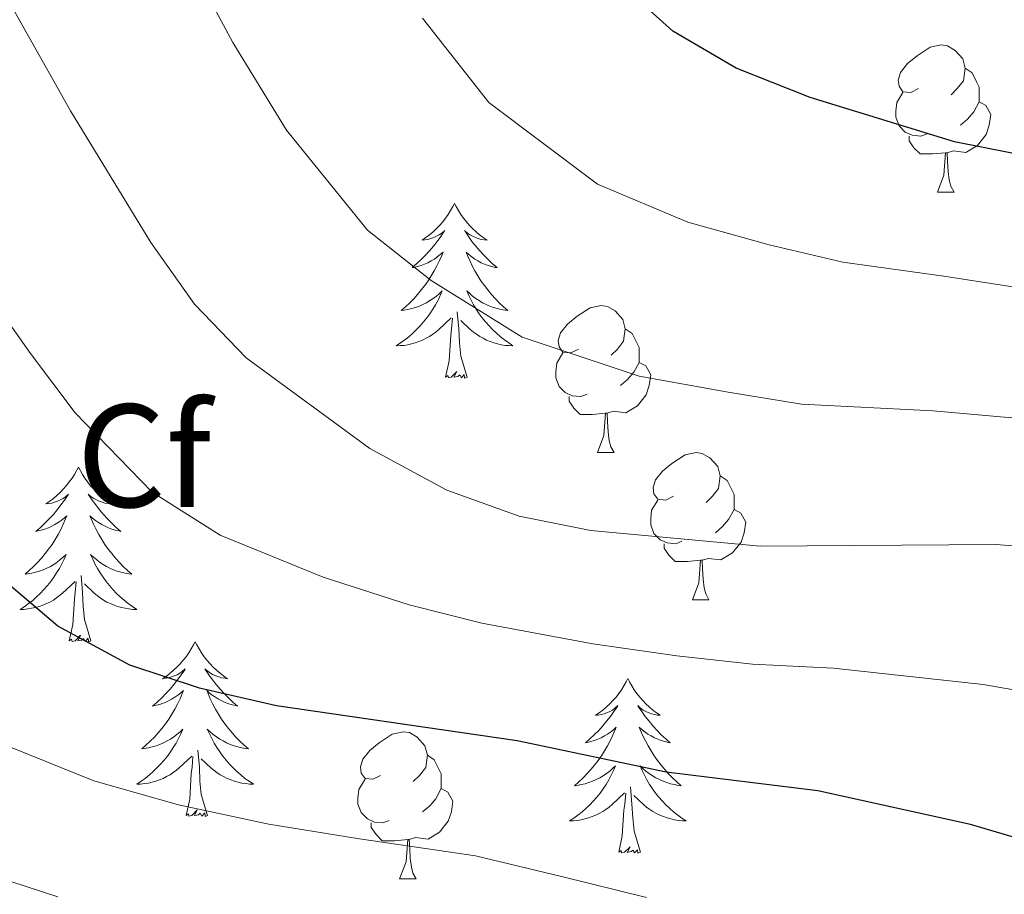
# Model space of a CAD drawing. Units: metres. Extents: x 619135 to 623642, y 4789234 to 4792283.
# Drawn here: x 621490 to 621558, y 4790020 to 4790080 of the extents above; entities that cross this region are included whole.
import ezdxf
from ezdxf.enums import TextEntityAlignment as Align

# ---------------------------------------------------------------- set-up
doc = ezdxf.new("R2010")
doc.units = ezdxf.units.M
doc.header["$MEASUREMENT"] = 0
for name, color, linetype, lineweight in [('Nivel 36', 7, 'Continuous', 0), ('Nivel 37', 7, 'Continuous', 0), ('Nivel 4', 7, 'Continuous', 0), ('Nivel 5', 7, 'Continuous', 0), ('Nivel 61', 7, 'Continuous', 0), ('Nivel 63', 7, 'Continuous', 0)]:
    doc.layers.add(name, color=color, linetype=linetype, lineweight=lineweight)
doc.styles.add('Style-arial', font='arial.shx', dxfattribs={"bigfont": 'arialbig.shx'})

msp = doc.modelspace()

# ---------------------------------------------------------------- linework, layer by layer
at = {"layer": 'Nivel 36', "color": 92, "linetype": 'Continuous', "lineweight": 0}
for p, q in [((621552.99, 4790068.22, 0.01), (621554.12, 4790068.22, 0.01)), ((621529.8, 4790050.44, 0.01), (621530.93, 4790050.44, 0.01)), ((621536.28, 4790040.41, 0.01), (621537.4, 4790040.41, 0.01)), ((621516.3, 4790021.36, 0.01), (621517.43, 4790021.36, 0.01))]:
    msp.add_line(p, q, dxfattribs=at)
at = {"layer": 'Nivel 36', "color": 92, "linetype": 'Continuous', "lineweight": 0, "elevation": 0.01, "flags": 128}
for points in [[(621551.69, 4790075.28), (621551.16, 4790075.01), (621550.63, 4790075.06), (621550.37, 4790075.44), (621550.31, 4790075.86), (621550.47, 4790076.38), (621550.95, 4790076.98), (621551.59, 4790077.5), (621552.49, 4790078.09), (621553.23, 4790078.25), (621553.66, 4790078.2), (621554.19, 4790077.88), (621554.72, 4790077.3), (621554.88, 4790076.66), (621554.77, 4790075.8), (621554.34, 4790075.28), (621553.92, 4790074.85)], [(621554.88, 4790076.66), (621555.35, 4790076.34), (621555.67, 4790075.7), (621555.83, 4790075.38), (621555.83, 4790074.8), (621555.83, 4790074.38), (621555.46, 4790073.68), (621555.04, 4790073.2), (621554.56, 4790072.78)], [(621552.28, 4790072.2), (621551.85, 4790072.04), (621551.27, 4790072.1), (621550.79, 4790072.3), (621550.37, 4790072.73), (621550.15, 4790073.32), (621550.15, 4790073.74), (621550.21, 4790074.32), (621550.63, 4790075.01)], [(621555.83, 4790074.38), (621556.28, 4790074.12), (621556.63, 4790073.51), (621556.52, 4790072.78), (621556.31, 4790072.14), (621555.72, 4790071.4), (621554.93, 4790070.92), (621554.08, 4790071.03), (621553.65, 4790070.9)], [(621553.54, 4790070.9), (621552.65, 4790070.82), (621551.8, 4790070.82), (621551.38, 4790071.24), (621551.06, 4790071.72), (621551.06, 4790072.04)], [(621552.99, 4790068.22), (621553.43, 4790069.38), (621553.54, 4790070.9), (621553.65, 4790070.9), (621553.68, 4790070.32), (621553.72, 4790069.63), (621553.79, 4790069.02), (621553.9, 4790068.62), (621554.12, 4790068.22)], [(621520.05, 4790067.44), (621519.94, 4790067.23), (621519.78, 4790066.95), (621519.61, 4790066.68), (621519.43, 4790066.43), (621519.24, 4790066.18), (621519.03, 4790065.94), (621518.81, 4790065.72), (621518.58, 4790065.5), (621518.34, 4790065.3), (621518.09, 4790065.11), (621517.83, 4790064.93), (621518.03, 4790064.95), (621518.23, 4790064.99), (621518.43, 4790065.04), (621518.63, 4790065.11), (621518.82, 4790065.2), (621519, 4790065.3), (621519.17, 4790065.41), (621519.38, 4790065.6), (621519.33, 4790065.54), (621519.1, 4790065.19), (621518.86, 4790064.85), (621518.6, 4790064.53), (621518.34, 4790064.21), (621518.06, 4790063.91), (621517.76, 4790063.61), (621517.46, 4790063.33), (621517.15, 4790063.06), (621517.27, 4790063.08), (621517.52, 4790063.14), (621517.76, 4790063.21), (621518, 4790063.3), (621518.23, 4790063.4), (621518.45, 4790063.52), (621518.67, 4790063.65), (621518.87, 4790063.8), (621519.07, 4790063.96), (621519.26, 4790064.12), (621519.17, 4790063.9), (621519.01, 4790063.54), (621518.84, 4790063.19), (621518.66, 4790062.84), (621518.46, 4790062.5), (621518.25, 4790062.17), (621518.02, 4790061.85), (621517.78, 4790061.54), (621517.53, 4790061.23), (621517.26, 4790060.94), (621516.99, 4790060.66), (621516.7, 4790060.39), (621516.41, 4790060.13), (621516.6, 4790060.16), (621516.87, 4790060.2), (621517.13, 4790060.27), (621517.39, 4790060.35), (621517.65, 4790060.44), (621517.89, 4790060.55), (621518.14, 4790060.67), (621518.37, 4790060.81), (621518.59, 4790060.96), (621518.81, 4790061.12), (621519.02, 4790061.3), (621519.21, 4790061.49), (621519.07, 4790061.16)], [(621520.05, 4790067.44), (621520.16, 4790067.23), (621520.31, 4790066.95), (621520.48, 4790066.68), (621520.66, 4790066.43), (621520.86, 4790066.18), (621521.06, 4790065.94), (621521.28, 4790065.72), (621521.51, 4790065.5), (621521.75, 4790065.3), (621522, 4790065.11), (621522.26, 4790064.93), (621522.06, 4790064.95), (621521.86, 4790064.99), (621521.66, 4790065.04), (621521.47, 4790065.11), (621521.28, 4790065.2), (621521.1, 4790065.3), (621520.92, 4790065.41), (621520.72, 4790065.6), (621520.76, 4790065.54), (621520.99, 4790065.19), (621521.23, 4790064.85), (621521.49, 4790064.53), (621521.76, 4790064.21), (621522.04, 4790063.91), (621522.33, 4790063.61), (621522.63, 4790063.33), (621522.95, 4790063.06), (621522.82, 4790063.08), (621522.58, 4790063.14), (621522.33, 4790063.21), (621522.1, 4790063.3), (621521.87, 4790063.4), (621521.64, 4790063.52), (621521.43, 4790063.65), (621521.22, 4790063.8), (621521.02, 4790063.96), (621520.84, 4790064.12), (621520.92, 4790063.9), (621521.08, 4790063.54), (621521.25, 4790063.19), (621521.44, 4790062.84), (621521.64, 4790062.5), (621521.85, 4790062.17), (621522.08, 4790061.85), (621522.32, 4790061.54), (621522.57, 4790061.23), (621522.83, 4790060.94), (621523.1, 4790060.66), (621523.39, 4790060.39), (621523.69, 4790060.13), (621523.49, 4790060.16), (621523.23, 4790060.2), (621522.96, 4790060.27), (621522.7, 4790060.35), (621522.45, 4790060.44), (621522.2, 4790060.55), (621521.96, 4790060.67), (621521.73, 4790060.81), (621521.5, 4790060.96), (621521.28, 4790061.12), (621521.08, 4790061.3), (621520.88, 4790061.49), (621521.02, 4790061.16)], [(621519.07, 4790061.16), (621518.92, 4790060.84), (621518.75, 4790060.52), (621518.56, 4790060.22), (621518.37, 4790059.92), (621518.16, 4790059.64), (621517.93, 4790059.36), (621517.7, 4790059.09), (621517.45, 4790058.83), (621517.19, 4790058.59), (621516.92, 4790058.35), (621516.65, 4790058.13), (621516.36, 4790057.92), (621516.07, 4790057.73), (621516.33, 4790057.74), (621516.6, 4790057.76), (621516.86, 4790057.8), (621517.12, 4790057.86), (621517.37, 4790057.93), (621517.62, 4790058.02), (621517.86, 4790058.12), (621518.1, 4790058.24), (621518.33, 4790058.37), (621518.56, 4790058.52), (621518.77, 4790058.67), (621518.97, 4790058.84), (621519.82, 4790059.64)], [(621521.02, 4790061.16), (621521.18, 4790060.84), (621521.35, 4790060.52), (621521.53, 4790060.22), (621521.73, 4790059.92), (621521.94, 4790059.64), (621522.16, 4790059.36), (621522.4, 4790059.09), (621522.64, 4790058.83), (621522.9, 4790058.59), (621523.17, 4790058.35), (621523.45, 4790058.13), (621523.74, 4790057.92), (621524.03, 4790057.73), (621523.76, 4790057.74), (621523.5, 4790057.76), (621523.24, 4790057.8), (621522.98, 4790057.86), (621522.72, 4790057.93), (621522.47, 4790058.02), (621522.23, 4790058.12), (621521.99, 4790058.24), (621521.76, 4790058.37), (621521.54, 4790058.52), (621521.33, 4790058.67), (621521.12, 4790058.84), (621520.47, 4790059.46)], [(621528.5, 4790057.5), (621527.97, 4790057.24), (621527.44, 4790057.3), (621527.18, 4790057.66), (621527.12, 4790058.09), (621527.28, 4790058.61), (621527.76, 4790059.2), (621528.4, 4790059.74), (621529.3, 4790060.32), (621530.04, 4790060.48), (621530.47, 4790060.42), (621531, 4790060.11), (621531.53, 4790059.52), (621531.69, 4790058.88), (621531.58, 4790058.04), (621531.15, 4790057.5), (621530.73, 4790057.08)], [(621519.43, 4790055.59), (621519.67, 4790056.71), (621519.79, 4790058.45), (621519.84, 4790058.89), (621519.9, 4790059.61)], [(621520.9, 4790055.59), (621520.47, 4790057.03), (621520.38, 4790057.94), (621520.33, 4790058.89), (621520.23, 4790060.05)], [(621531.69, 4790058.88), (621532.16, 4790058.57), (621532.48, 4790057.93), (621532.64, 4790057.61), (621532.64, 4790057.03), (621532.64, 4790056.6), (621532.27, 4790055.92), (621531.85, 4790055.44), (621531.37, 4790055.02)], [(621529.09, 4790054.42), (621528.66, 4790054.26), (621528.08, 4790054.32), (621527.6, 4790054.54), (621527.18, 4790054.96), (621526.96, 4790055.54), (621526.96, 4790055.96), (621527.02, 4790056.55), (621527.44, 4790057.24)], [(621532.64, 4790056.6), (621533.09, 4790056.36), (621533.44, 4790055.74), (621533.33, 4790055.02), (621533.12, 4790054.38), (621532.53, 4790053.64), (621531.74, 4790053.16), (621530.89, 4790053.26), (621530.46, 4790053.13)], [(621520.9, 4790055.59), (621520.72, 4790055.53), (621520.71, 4790055.76), (621520.52, 4790055.54), (621520.4, 4790055.75), (621520.27, 4790055.64), (621520, 4790055.58), (621520.2, 4790055.98), (621519.82, 4790055.6), (621519.63, 4790055.54), (621519.59, 4790055.7), (621519.43, 4790055.59)], [(621530.35, 4790053.13), (621529.46, 4790053.04), (621528.61, 4790053.04), (621528.19, 4790053.48), (621527.87, 4790053.95), (621527.87, 4790054.26)], [(621529.8, 4790050.44), (621530.24, 4790051.6), (621530.35, 4790053.13), (621530.46, 4790053.13), (621530.49, 4790052.54), (621530.53, 4790051.86), (621530.6, 4790051.24), (621530.71, 4790050.84), (621530.93, 4790050.44)], [(621534.98, 4790047.47), (621534.45, 4790047.2), (621533.92, 4790047.26), (621533.65, 4790047.63), (621533.6, 4790048.06), (621533.76, 4790048.58), (621534.24, 4790049.17), (621534.87, 4790049.7), (621535.77, 4790050.28), (621536.52, 4790050.44), (621536.94, 4790050.39), (621537.47, 4790050.08), (621538, 4790049.49), (621538.16, 4790048.85), (621538.05, 4790048), (621537.63, 4790047.47), (621537.21, 4790047.04)], [(621494.39, 4790049.46), (621494.28, 4790049.24), (621494.12, 4790048.96), (621493.96, 4790048.7), (621493.77, 4790048.44), (621493.58, 4790048.19), (621493.37, 4790047.96), (621493.15, 4790047.73), (621492.92, 4790047.51), (621492.68, 4790047.31), (621492.43, 4790047.12), (621492.17, 4790046.94), (621492.37, 4790046.96), (621492.57, 4790047), (621492.77, 4790047.06), (621492.97, 4790047.13), (621493.16, 4790047.21), (621493.34, 4790047.31), (621493.51, 4790047.42), (621493.72, 4790047.61), (621493.68, 4790047.55), (621493.45, 4790047.2), (621493.2, 4790046.87), (621492.95, 4790046.54), (621492.68, 4790046.23), (621492.4, 4790045.92), (621492.11, 4790045.63), (621491.8, 4790045.34), (621491.49, 4790045.07), (621491.62, 4790045.1), (621491.86, 4790045.15), (621492.1, 4790045.23), (621492.34, 4790045.32), (621492.57, 4790045.42), (621492.79, 4790045.54), (621493.01, 4790045.67), (621493.22, 4790045.81), (621493.41, 4790045.97), (621493.6, 4790046.14), (621493.51, 4790045.92), (621493.36, 4790045.56), (621493.18, 4790045.2), (621493, 4790044.86), (621492.8, 4790044.52), (621492.59, 4790044.18), (621492.36, 4790043.86), (621492.12, 4790043.55), (621491.87, 4790043.25), (621491.61, 4790042.95), (621491.33, 4790042.67), (621491.04, 4790042.4), (621490.75, 4790042.14), (621490.94, 4790042.17), (621491.21, 4790042.22), (621491.47, 4790042.28), (621491.73, 4790042.36), (621491.99, 4790042.45), (621492.24, 4790042.56), (621492.48, 4790042.68), (621492.71, 4790042.82), (621492.94, 4790042.97), (621493.15, 4790043.14), (621493.36, 4790043.31), (621493.55, 4790043.5), (621493.41, 4790043.17)], [(621494.39, 4790049.46), (621494.5, 4790049.24), (621494.66, 4790048.96), (621494.82, 4790048.7), (621495, 4790048.44), (621495.2, 4790048.19), (621495.41, 4790047.96), (621495.62, 4790047.73), (621495.86, 4790047.51), (621496.1, 4790047.31), (621496.35, 4790047.12), (621496.61, 4790046.94), (621496.41, 4790046.96), (621496.2, 4790047), (621496, 4790047.06), (621495.81, 4790047.13), (621495.62, 4790047.21), (621495.44, 4790047.31), (621495.27, 4790047.42), (621495.06, 4790047.61), (621495.1, 4790047.55), (621495.33, 4790047.2), (621495.58, 4790046.87), (621495.83, 4790046.54), (621496.1, 4790046.23), (621496.38, 4790045.92), (621496.67, 4790045.63), (621496.97, 4790045.34), (621497.29, 4790045.07), (621497.16, 4790045.1), (621496.92, 4790045.15), (621496.68, 4790045.23), (621496.44, 4790045.32), (621496.21, 4790045.42), (621495.98, 4790045.54), (621495.77, 4790045.67), (621495.56, 4790045.81), (621495.36, 4790045.97), (621495.18, 4790046.14), (621495.27, 4790045.92), (621495.42, 4790045.56), (621495.59, 4790045.2), (621495.78, 4790044.86), (621495.98, 4790044.52), (621496.19, 4790044.18), (621496.42, 4790043.86), (621496.66, 4790043.55), (621496.91, 4790043.25), (621497.17, 4790042.96), (621497.45, 4790042.67), (621497.73, 4790042.4), (621498.03, 4790042.15), (621497.83, 4790042.17), (621497.57, 4790042.22), (621497.3, 4790042.28), (621497.04, 4790042.36), (621496.79, 4790042.45), (621496.54, 4790042.56), (621496.3, 4790042.68), (621496.07, 4790042.82), (621495.84, 4790042.97), (621495.63, 4790043.14), (621495.42, 4790043.31), (621495.22, 4790043.5), (621495.37, 4790043.17)], [(621538.16, 4790048.85), (621538.64, 4790048.54), (621538.95, 4790047.9), (621539.11, 4790047.58), (621539.11, 4790047), (621539.11, 4790046.57), (621538.74, 4790045.88), (621538.32, 4790045.4), (621537.84, 4790044.98)], [(621535.56, 4790044.39), (621535.14, 4790044.23), (621534.55, 4790044.29), (621534.08, 4790044.5), (621533.65, 4790044.92), (621533.44, 4790045.51), (621533.44, 4790045.93), (621533.49, 4790046.52), (621533.92, 4790047.2)], [(621539.11, 4790046.57), (621539.57, 4790046.32), (621539.91, 4790045.7), (621539.8, 4790044.98), (621539.59, 4790044.34), (621539.01, 4790043.6), (621538.21, 4790043.12), (621537.36, 4790043.22), (621536.93, 4790043.1)], [(621536.82, 4790043.1), (621535.93, 4790043.01), (621535.09, 4790043.01), (621534.66, 4790043.44), (621534.34, 4790043.92), (621534.34, 4790044.23)], [(621493.41, 4790043.17), (621493.26, 4790042.85), (621493.09, 4790042.54), (621492.9, 4790042.23), (621492.71, 4790041.94), (621492.5, 4790041.65), (621492.28, 4790041.37), (621492.04, 4790041.1), (621491.79, 4790040.84), (621491.54, 4790040.6), (621491.27, 4790040.36), (621490.99, 4790040.14), (621490.7, 4790039.93), (621490.41, 4790039.74), (621490.67, 4790039.75), (621490.94, 4790039.78), (621491.2, 4790039.82), (621491.46, 4790039.88), (621491.71, 4790039.95), (621491.96, 4790040.03), (621492.21, 4790040.14), (621492.44, 4790040.25), (621492.68, 4790040.38), (621492.9, 4790040.53), (621493.11, 4790040.69), (621493.31, 4790040.86), (621494.16, 4790041.66)], [(621495.37, 4790043.17), (621495.52, 4790042.85), (621495.69, 4790042.54), (621495.87, 4790042.23), (621496.07, 4790041.94), (621496.28, 4790041.65), (621496.5, 4790041.37), (621496.74, 4790041.1), (621496.98, 4790040.84), (621497.24, 4790040.6), (621497.51, 4790040.37), (621497.79, 4790040.14), (621498.08, 4790039.94), (621498.37, 4790039.74), (621498.1, 4790039.75), (621497.84, 4790039.78), (621497.58, 4790039.82), (621497.32, 4790039.88), (621497.06, 4790039.95), (621496.82, 4790040.04), (621496.57, 4790040.14), (621496.33, 4790040.25), (621496.1, 4790040.38), (621495.88, 4790040.53), (621495.67, 4790040.69), (621495.46, 4790040.86), (621494.81, 4790041.48)], [(621536.28, 4790040.41), (621536.71, 4790041.57), (621536.82, 4790043.1), (621536.93, 4790043.1), (621536.97, 4790042.51), (621537, 4790041.82), (621537.07, 4790041.21), (621537.19, 4790040.81), (621537.4, 4790040.41)], [(621495.24, 4790037.61), (621494.81, 4790039.05), (621494.72, 4790039.95), (621494.67, 4790040.9), (621494.57, 4790042.06)], [(621493.77, 4790037.61), (621494.02, 4790038.72), (621494.13, 4790040.47), (621494.18, 4790040.9), (621494.24, 4790041.62)], [(621495.24, 4790037.61), (621495.07, 4790037.54), (621495.05, 4790037.78), (621494.86, 4790037.56), (621494.74, 4790037.76), (621494.62, 4790037.65), (621494.34, 4790037.6), (621494.54, 4790037.99), (621494.16, 4790037.61), (621493.97, 4790037.56), (621493.93, 4790037.72), (621493.77, 4790037.61)], [(621502.35, 4790037.54), (621502.24, 4790037.32), (621502.08, 4790037.05), (621501.92, 4790036.78), (621501.73, 4790036.52), (621501.54, 4790036.28), (621501.33, 4790036.04), (621501.11, 4790035.81), (621500.88, 4790035.6), (621500.64, 4790035.39), (621500.39, 4790035.2), (621500.13, 4790035.02), (621500.33, 4790035.05), (621500.53, 4790035.08), (621500.73, 4790035.14), (621500.93, 4790035.21), (621501.12, 4790035.29), (621501.3, 4790035.39), (621501.47, 4790035.5), (621501.68, 4790035.7), (621501.64, 4790035.63), (621501.41, 4790035.28), (621501.16, 4790034.95), (621500.91, 4790034.62), (621500.64, 4790034.31), (621500.36, 4790034), (621500.07, 4790033.71), (621499.76, 4790033.42), (621499.45, 4790033.15), (621499.58, 4790033.18), (621499.82, 4790033.24), (621500.06, 4790033.31), (621500.3, 4790033.4), (621500.53, 4790033.5), (621500.75, 4790033.62), (621500.97, 4790033.75), (621501.18, 4790033.89), (621501.37, 4790034.05), (621501.56, 4790034.22), (621501.47, 4790034), (621501.32, 4790033.64), (621501.14, 4790033.28), (621500.96, 4790032.94), (621500.76, 4790032.6), (621500.55, 4790032.26), (621500.32, 4790031.94), (621500.08, 4790031.63), (621499.83, 4790031.33), (621499.57, 4790031.04), (621499.29, 4790030.76), (621499, 4790030.48), (621498.71, 4790030.23), (621498.9, 4790030.25), (621499.17, 4790030.3), (621499.43, 4790030.36), (621499.69, 4790030.44), (621499.95, 4790030.54), (621500.2, 4790030.64), (621500.44, 4790030.77), (621500.67, 4790030.9), (621500.9, 4790031.05), (621501.11, 4790031.22), (621501.32, 4790031.39), (621501.51, 4790031.58), (621501.37, 4790031.26)], [(621502.35, 4790037.54), (621502.46, 4790037.32), (621502.62, 4790037.05), (621502.78, 4790036.78), (621502.96, 4790036.52), (621503.16, 4790036.28), (621503.37, 4790036.04), (621503.58, 4790035.81), (621503.82, 4790035.6), (621504.06, 4790035.39), (621504.31, 4790035.2), (621504.57, 4790035.02), (621504.37, 4790035.05), (621504.16, 4790035.08), (621503.96, 4790035.14), (621503.77, 4790035.21), (621503.58, 4790035.29), (621503.4, 4790035.39), (621503.23, 4790035.5), (621503.02, 4790035.7), (621503.06, 4790035.63), (621503.29, 4790035.28), (621503.54, 4790034.95), (621503.79, 4790034.62), (621504.06, 4790034.31), (621504.34, 4790034), (621504.63, 4790033.71), (621504.93, 4790033.42), (621505.25, 4790033.15), (621505.12, 4790033.18), (621504.88, 4790033.24), (621504.64, 4790033.31), (621504.4, 4790033.4), (621504.17, 4790033.5), (621503.94, 4790033.62), (621503.73, 4790033.75), (621503.52, 4790033.89), (621503.32, 4790034.05), (621503.14, 4790034.22), (621503.23, 4790034), (621503.38, 4790033.64), (621503.55, 4790033.28), (621503.74, 4790032.94), (621503.94, 4790032.6), (621504.15, 4790032.26), (621504.38, 4790031.94), (621504.62, 4790031.63), (621504.87, 4790031.33), (621505.13, 4790031.04), (621505.41, 4790030.76), (621505.69, 4790030.48), (621505.99, 4790030.23), (621505.8, 4790030.25), (621505.53, 4790030.3), (621505.26, 4790030.36), (621505.01, 4790030.44), (621504.75, 4790030.54), (621504.5, 4790030.64), (621504.26, 4790030.77), (621504.03, 4790030.9), (621503.8, 4790031.05), (621503.59, 4790031.22), (621503.38, 4790031.39), (621503.18, 4790031.58), (621503.33, 4790031.26)], [(621531.86, 4790035.03), (621531.75, 4790034.81), (621531.6, 4790034.54), (621531.43, 4790034.27), (621531.25, 4790034.02), (621531.06, 4790033.77), (621530.85, 4790033.53), (621530.63, 4790033.3), (621530.4, 4790033.09), (621530.16, 4790032.88), (621529.91, 4790032.69), (621529.65, 4790032.52), (621529.85, 4790032.54), (621530.05, 4790032.58), (621530.25, 4790032.63), (621530.44, 4790032.7), (621530.63, 4790032.78), (621530.81, 4790032.88), (621530.99, 4790033), (621531.19, 4790033.19), (621531.15, 4790033.12), (621530.92, 4790032.78), (621530.68, 4790032.44), (621530.42, 4790032.12), (621530.16, 4790031.8), (621529.88, 4790031.49), (621529.58, 4790031.2), (621529.28, 4790030.92), (621528.97, 4790030.65), (621529.09, 4790030.67), (621529.34, 4790030.73), (621529.58, 4790030.8), (621529.82, 4790030.89), (621530.05, 4790030.99), (621530.27, 4790031.11), (621530.48, 4790031.24), (621530.69, 4790031.38), (621530.89, 4790031.54), (621531.08, 4790031.71), (621530.99, 4790031.49), (621530.83, 4790031.13), (621530.66, 4790030.78), (621530.48, 4790030.43), (621530.28, 4790030.09), (621530.06, 4790029.76), (621529.84, 4790029.44), (621529.6, 4790029.12), (621529.35, 4790028.82), (621529.08, 4790028.53), (621528.81, 4790028.25), (621528.52, 4790027.98), (621528.22, 4790027.72), (621528.42, 4790027.74), (621528.69, 4790027.79), (621528.95, 4790027.85), (621529.21, 4790027.93), (621529.46, 4790028.03), (621529.71, 4790028.14), (621529.95, 4790028.26), (621530.19, 4790028.4), (621530.41, 4790028.55), (621530.63, 4790028.71), (621530.83, 4790028.89), (621531.03, 4790029.07), (621530.89, 4790028.75)], [(621531.86, 4790035.03), (621531.98, 4790034.81), (621532.13, 4790034.54), (621532.3, 4790034.27), (621532.48, 4790034.02), (621532.68, 4790033.77), (621532.88, 4790033.53), (621533.1, 4790033.3), (621533.33, 4790033.09), (621533.57, 4790032.88), (621533.82, 4790032.69), (621534.08, 4790032.52), (621533.88, 4790032.54), (621533.68, 4790032.58), (621533.48, 4790032.63), (621533.29, 4790032.7), (621533.1, 4790032.78), (621532.92, 4790032.88), (621532.74, 4790033), (621532.54, 4790033.19), (621532.58, 4790033.12), (621532.81, 4790032.78), (621533.05, 4790032.44), (621533.31, 4790032.12), (621533.58, 4790031.8), (621533.86, 4790031.49), (621534.15, 4790031.2), (621534.45, 4790030.92), (621534.76, 4790030.65), (621534.64, 4790030.67), (621534.39, 4790030.73), (621534.15, 4790030.8), (621533.92, 4790030.89), (621533.68, 4790030.99), (621533.46, 4790031.11), (621533.24, 4790031.24), (621533.04, 4790031.38), (621532.84, 4790031.54), (621532.65, 4790031.71), (621532.74, 4790031.49), (621532.9, 4790031.13), (621533.07, 4790030.78), (621533.25, 4790030.43), (621533.45, 4790030.09), (621533.67, 4790029.76), (621533.89, 4790029.44), (621534.13, 4790029.12), (621534.38, 4790028.82), (621534.65, 4790028.53), (621534.92, 4790028.25), (621535.21, 4790027.98), (621535.51, 4790027.72), (621535.31, 4790027.74), (621535.04, 4790027.79), (621534.78, 4790027.85), (621534.52, 4790027.93), (621534.27, 4790028.03), (621534.02, 4790028.14), (621533.78, 4790028.26), (621533.54, 4790028.4), (621533.32, 4790028.55), (621533.1, 4790028.71), (621532.9, 4790028.89), (621532.7, 4790029.07), (621532.84, 4790028.75)], [(621501.37, 4790031.26), (621501.22, 4790030.93), (621501.05, 4790030.62), (621500.86, 4790030.32), (621500.67, 4790030.02), (621500.46, 4790029.73), (621500.24, 4790029.45), (621500, 4790029.18), (621499.75, 4790028.93), (621499.5, 4790028.68), (621499.23, 4790028.45), (621498.95, 4790028.22), (621498.66, 4790028.02), (621498.37, 4790027.82), (621498.63, 4790027.83), (621498.9, 4790027.86), (621499.16, 4790027.9), (621499.42, 4790027.96), (621499.67, 4790028.03), (621499.92, 4790028.12), (621500.17, 4790028.22), (621500.4, 4790028.34), (621500.64, 4790028.47), (621500.86, 4790028.61), (621501.07, 4790028.77), (621501.27, 4790028.94), (621502.12, 4790029.74)], [(621503.33, 4790031.26), (621503.48, 4790030.93), (621503.65, 4790030.62), (621503.83, 4790030.32), (621504.03, 4790030.02), (621504.24, 4790029.73), (621504.46, 4790029.45), (621504.7, 4790029.18), (621504.94, 4790028.93), (621505.2, 4790028.68), (621505.47, 4790028.45), (621505.75, 4790028.22), (621506.04, 4790028.02), (621506.33, 4790027.82), (621506.06, 4790027.83), (621505.8, 4790027.86), (621505.54, 4790027.9), (621505.28, 4790027.96), (621505.03, 4790028.03), (621504.78, 4790028.12), (621504.53, 4790028.22), (621504.29, 4790028.34), (621504.06, 4790028.47), (621503.84, 4790028.61), (621503.63, 4790028.77), (621503.43, 4790028.94), (621502.77, 4790029.56)], [(621515, 4790028.42), (621514.47, 4790028.16), (621513.94, 4790028.21), (621513.68, 4790028.58), (621513.62, 4790029.01), (621513.78, 4790029.53), (621514.26, 4790030.12), (621514.9, 4790030.65), (621515.8, 4790031.24), (621516.54, 4790031.4), (621516.97, 4790031.34), (621517.5, 4790031.03), (621518.03, 4790030.44), (621518.19, 4790029.8), (621518.08, 4790028.95), (621517.65, 4790028.42), (621517.23, 4790028)], [(621503.2, 4790025.69), (621502.77, 4790027.13), (621502.68, 4790028.03), (621502.64, 4790028.98), (621502.53, 4790030.15)], [(621501.73, 4790025.69), (621501.98, 4790026.81), (621502.09, 4790028.55), (621502.14, 4790028.98), (621502.2, 4790029.7)], [(621518.19, 4790029.8), (621518.66, 4790029.49), (621518.98, 4790028.85), (621519.14, 4790028.53), (621519.14, 4790027.95), (621519.14, 4790027.52), (621518.77, 4790026.83), (621518.35, 4790026.35), (621517.87, 4790025.93)], [(621530.89, 4790028.75), (621530.73, 4790028.43), (621530.56, 4790028.11), (621530.38, 4790027.81), (621530.18, 4790027.51), (621529.97, 4790027.22), (621529.75, 4790026.94), (621529.52, 4790026.68), (621529.27, 4790026.42), (621529.01, 4790026.17), (621528.74, 4790025.94), (621528.46, 4790025.72), (621528.18, 4790025.51), (621527.88, 4790025.32), (621528.15, 4790025.33), (621528.41, 4790025.35), (621528.68, 4790025.39), (621528.93, 4790025.45), (621529.19, 4790025.52), (621529.44, 4790025.61), (621529.68, 4790025.71), (621529.92, 4790025.83), (621530.15, 4790025.96), (621530.37, 4790026.1), (621530.59, 4790026.26), (621530.79, 4790026.43), (621531.64, 4790027.23)], [(621532.84, 4790028.75), (621533, 4790028.43), (621533.17, 4790028.11), (621533.35, 4790027.81), (621533.55, 4790027.51), (621533.76, 4790027.22), (621533.98, 4790026.94), (621534.21, 4790026.68), (621534.46, 4790026.42), (621534.72, 4790026.17), (621534.99, 4790025.94), (621535.27, 4790025.72), (621535.56, 4790025.51), (621535.84, 4790025.32), (621535.58, 4790025.33), (621535.32, 4790025.35), (621535.06, 4790025.39), (621534.8, 4790025.45), (621534.54, 4790025.52), (621534.29, 4790025.61), (621534.05, 4790025.71), (621533.81, 4790025.83), (621533.58, 4790025.96), (621533.36, 4790026.1), (621533.14, 4790026.26), (621532.94, 4790026.43), (621532.28, 4790027.05)], [(621515.59, 4790025.34), (621515.16, 4790025.18), (621514.58, 4790025.24), (621514.1, 4790025.45), (621513.68, 4790025.88), (621513.46, 4790026.46), (621513.46, 4790026.88), (621513.52, 4790027.47), (621513.94, 4790028.16)], [(621519.14, 4790027.52), (621519.59, 4790027.27), (621519.94, 4790026.66), (621519.83, 4790025.93), (621519.62, 4790025.29), (621519.03, 4790024.55), (621518.24, 4790024.07), (621517.39, 4790024.18), (621516.96, 4790024.05)], [(621531.25, 4790023.18), (621531.49, 4790024.3), (621531.6, 4790026.04), (621531.65, 4790026.47), (621531.72, 4790027.2)], [(621532.72, 4790023.18), (621532.29, 4790024.62), (621532.2, 4790025.52), (621532.15, 4790026.47), (621532.05, 4790027.64)], [(621503.2, 4790025.69), (621503.03, 4790025.62), (621503.01, 4790025.86), (621502.82, 4790025.64), (621502.7, 4790025.84), (621502.58, 4790025.73), (621502.31, 4790025.68), (621502.5, 4790026.07), (621502.12, 4790025.69), (621501.93, 4790025.64), (621501.89, 4790025.8), (621501.73, 4790025.69)], [(621516.85, 4790024.05), (621515.96, 4790023.96), (621515.11, 4790023.96), (621514.69, 4790024.39), (621514.37, 4790024.87), (621514.37, 4790025.18)], [(621516.3, 4790021.36), (621516.74, 4790022.52), (621516.85, 4790024.05), (621516.96, 4790024.05), (621516.99, 4790023.46), (621517.03, 4790022.78), (621517.1, 4790022.16), (621517.21, 4790021.76), (621517.43, 4790021.36)], [(621532.72, 4790023.18), (621532.54, 4790023.11), (621532.52, 4790023.35), (621532.33, 4790023.13), (621532.21, 4790023.33), (621532.09, 4790023.22), (621531.82, 4790023.17), (621532.02, 4790023.56), (621531.63, 4790023.18), (621531.44, 4790023.13), (621531.4, 4790023.29), (621531.25, 4790023.18)]]:
    msp.add_lwpolyline(points, dxfattribs=at)
at = {"layer": 'Nivel 4', "color": 36, "linetype": 'Continuous', "lineweight": 30, "flags": 128}
for points, elevation in [([(621597.65, 4790063.05), (621554.14, 4790071.64), (621544.3, 4790074.66), (621539.26, 4790076.68), (621534.94, 4790079.19), (621530.65, 4790083.05), (621527.1, 4790087.76), (621522.14, 4790097.71), (621518.45, 4790107.53), (621517.22, 4790112.65), (621516.01, 4790124.21), (621515.74, 4790135.53), (621516.23, 4790158.72), (621517.1, 4790176.28), (621517.13, 4790205.03)], 275.01), ([(621560.18, 4790023.62), (621555.24, 4790025.08), (621544.83, 4790027.37), (621534.48, 4790028.64), (621524.31, 4790030.77), (621507.91, 4790033.17), (621502.65, 4790034.38), (621497.9, 4790035.94), (621492.99, 4790038.6), (621489.18, 4790041.84), (621478.48, 4790055.22), (621475.66, 4790059.34), (621470.5, 4790068.59), (621464.25, 4790077.46), (621457.02, 4790091.75)], 250.01)]:
    msp.add_lwpolyline(points, dxfattribs=dict(at, elevation=elevation))
at = {"layer": 'Nivel 5', "color": 36, "linetype": 'Continuous', "lineweight": 0, "flags": 128}
for points, elevation in [([(621567.71, 4790043.36), (621556.97, 4790044.17), (621540.9, 4790044.07), (621529.35, 4790045.13), (621524.45, 4790046.11), (621519.52, 4790047.88), (621514.26, 4790050.73), (621505.84, 4790056.9), (621502.31, 4790060.56), (621499.34, 4790064.77), (621493.85, 4790073.76), (621483.34, 4790092.4), (621481.16, 4790097.07), (621478.15, 4790107.99), (621472.85, 4790123.06), (621470.38, 4790133.3), (621470.09, 4790138.29), (621474.22, 4790173.55), (621476.62, 4790183.52), (621480.95, 4790194.6), (621484.1, 4790204.48)], 260.01), ([(621559.08, 4790052.72), (621552.7, 4790053.3), (621543.72, 4790053.75), (621538.72, 4790054.57), (621532.65, 4790055.65), (621524.66, 4790058.32), (621518.46, 4790062.19), (621514.11, 4790065.62), (621508.59, 4790072.43), (621504.93, 4790078.43), (621500.01, 4790087.55)], 265.01), ([(621492.99, 4790020.13), (621484.33, 4790022.96), (621475.68, 4790026.69), (621468.32, 4790031.94), (621459.88, 4790039.82), (621454.48, 4790044.83), (621450.06, 4790050.53), (621445.32, 4790057.57), (621442.19, 4790062.11), (621438.2, 4790068.8), (621436.01, 4790073.29), (621433.08, 4790080.3), (621430.96, 4790085.76)], 240.01), ([(621533.15, 4790020.09), (621527.33, 4790021.52), (621521.48, 4790022.93), (621513.56, 4790024.09), (621507.39, 4790025.09), (621501.21, 4790026.42), (621495.44, 4790028.04), (621488.66, 4790030.78), (621482.43, 4790034.27), (621477.19, 4790038.84), (621469.18, 4790047.52), (621465.07, 4790052.09), (621461.64, 4790057.12), (621456.47, 4790065.13), (621453.22, 4790069.79), (621450.1, 4790075.36), (621447.87, 4790079.84), (621445.05, 4790086.02)], 245.01), ([(621561.45, 4790033.68), (621556.1, 4790034.62), (621545.9, 4790035.74), (621540.38, 4790036.02), (621535.2, 4790036.58), (621529.47, 4790037.4), (621521.9, 4790038.8), (621516.96, 4790040.05), (621511.09, 4790041.95), (621504.06, 4790044.82), (621499.42, 4790047.75), (621494.18, 4790053.15), (621491.13, 4790057.21), (621487.61, 4790062.13), (621483.54, 4790068.74), (621480.95, 4790073.36), (621475.37, 4790082.14)], 255.01), ([(621561.2, 4790061.28), (621553.42, 4790062.47), (621546.54, 4790063.43), (621541.51, 4790064.62), (621535.96, 4790066.17), (621529.8, 4790068.75), (621522.38, 4790074.33), (621517.85, 4790080.09)], 270.01)]:
    msp.add_lwpolyline(points, dxfattribs=dict(at, elevation=elevation))
at = {"layer": 'Nivel 61', "color": 250, "linetype": 'Continuous', "lineweight": 0}
msp.add_3dface([(620033.36, 4791956.99, 0.01), (623414.8, 4792017.74, 0.01), (623456.9, 4789704.1, 0.01), (620074.34, 4789643.36, 0.01)], dxfattribs=at)
at = {"layer": 'Nivel 63', "color": 7, "linetype": 'Continuous', "lineweight": 0}
msp.add_3dface([(619187.97, 4789233.63, -0.24), (619134.66, 4792203.18, -0.24), (623589.04, 4792283.17, -0.24), (623642.34, 4789313.61, -0.24)], dxfattribs=at)

# ---------------------------------------------------------------- texts
at = {"layer": 'Nivel 37', "color": 92, "linetype": 'Continuous', "lineweight": 0, "style": 'Style-arial'}
msp.add_text('Cf', height=7, dxfattribs=at).set_placement((621498.859, 4790050.23, 255.61), align=Align.MIDDLE_CENTER)

doc.saveas('drawing.dxf')
